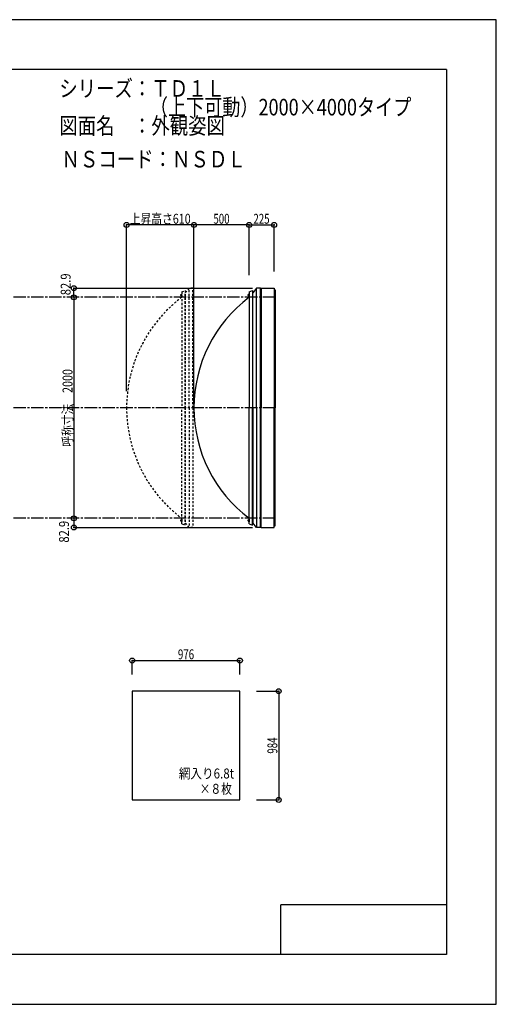
# Model space of a CAD drawing. Extents: x -210 to 210, y -148 to 148.
# Drawn here: x 66 to 210, y -148 to 148 of the extents above; entities that cross this region are included whole.
import ezdxf
from ezdxf.enums import TextEntityAlignment as Align

# ---------------------------------------------------------------- set-up
doc = ezdxf.new("R2010")
doc.units = 0
doc.header["$LTSCALE"] = 10
doc.header["$MEASUREMENT"] = 0
doc.header["$PDMODE"] = 32
doc.header["$PDSIZE"] = 1.5
doc.linetypes.add('DASHDOT', pattern=[0.5375, 0.375, -0.05, 0.0625, -0.05])
doc.linetypes.add('DOT', pattern=[0.1125, 0.0625, -0.05])
for name, color, linetype in [('ボルト／ビス', 64, 'CONTINUOUS'), ('別途部材', 96, 'CONTINUOUS'), ('型材断面', 47, 'CONTINUOUS'), ('寸法', 80, 'CONTINUOUS'), ('文字', 79, 'CONTINUOUS'), ('曲げ物', 111, 'CONTINUOUS'), ('通り芯', 15, 'CONTINUOUS'), ('鉄骨等', 112, 'CONTINUOUS')]:
    doc.layers.add(name, color=color, linetype=linetype)
doc.styles.add('TextStyle03', font='MONOTXT', dxfattribs={"height": 1, "bigfont": 'BIGFONT'})

# ---------------------------------------------------------------- blocks, each defined once
blk = doc.blocks.new('*U0')
at = {"layer": '型材断面', "linetype": 'Continuous'}
for p, q in [((-185, -133.5), (-185, 133.5)), ((195, 133.5), (-185, 133.5)), ((195, 133.5), (195, -133.5)), ((145, -133.5), (145, -118.5)), ((195, -118.5), (145, -118.5)), ((195, -133.5), (-185, -133.5))]:
    blk.add_line(p, q, dxfattribs=at)
blk = doc.blocks.new('*U20')
at = {"layer": '寸法', "linetype": 'Continuous'}
for p, q in [((100.091022, -49.051548), (100.091022, -44.803145)), ((100.091022, -44.803145), (132.624358, -44.803145)), ((132.624358, -49.051548), (132.624358, -44.803145))]:
    blk.add_line(p, q, dxfattribs=at)
at = {"layer": '寸法'}
for p in [(100.091022, -44.803145), (132.624358, -44.803145)]:
    blk.add_point(p, dxfattribs=at)
at = {"layer": '寸法', "linetype": 'Continuous', "style": 'TextStyle03'}
blk.add_text('976', height=3, dxfattribs=at).set_placement((113.9125, -44.425), (118.7875, -44.425), align=Align.FIT)
blk = doc.blocks.new('*U21')
at = {"layer": '寸法', "linetype": 'Continuous'}
for p, q in [((137.624358, -54.051548), (144.315562, -54.051548)), ((144.315562, -54.051548), (144.315562, -86.851548)), ((137.624358, -86.851548), (144.315562, -86.851548))]:
    blk.add_line(p, q, dxfattribs=at)
at = {"layer": '寸法'}
for p in [(144.315562, -54.051548), (144.315562, -86.851548)]:
    blk.add_point(p, dxfattribs=at)
at = {"layer": '寸法', "linetype": 'Continuous', "style": 'TextStyle03'}
blk.add_text('984', height=3, rotation=90, dxfattribs=at).set_placement((143.925, -72.8875), (143.925, -68.0125), align=Align.FIT)
blk = doc.blocks.new('*U22')
at = {"layer": '寸法', "color": 0, "linetype": 'ByBlock'}
for p, q in [((83.255912, 64.756627), (82.51907, 64.756627)), ((82.51907, 64.756627), (82.51907, -1.91004)), ((83.255912, -1.91004), (82.51907, -1.91004))]:
    blk.add_line(p, q, dxfattribs=at)
at = {"layer": '寸法', "color": 0}
for p in [(82.51907, 64.756627), (82.51907, -1.91004)]:
    blk.add_point(p, dxfattribs=at)
at = {"layer": '寸法', "color": 0, "linetype": 'Continuous', "style": 'TextStyle03'}
blk.add_text('呼称寸法\u30002000', height=3, rotation=90, dxfattribs=at).set_placement((82.1, 19.68125), (82.1, 43.11875), align=Align.FIT)
blk = doc.blocks.new('*U23')
at = {"layer": '寸法', "color": 0, "linetype": 'ByBlock'}
for p in [(118.753203, 32.423293), (135.41987, 86.588402)]:
    blk.add_line(p, (118.753203, 86.588402), dxfattribs=at)
at = {"layer": '寸法', "color": 0}
for p in [(118.753203, 86.588402), (135.41987, 86.588402)]:
    blk.add_point(p, dxfattribs=at)
at = {"layer": '寸法', "color": 0, "linetype": 'Continuous', "style": 'TextStyle03'}
blk.add_text('500', height=3, dxfattribs=at).set_placement((124.6125, 86.95), (129.4875, 86.95), align=Align.FIT)
blk = doc.blocks.new('*U24')
at = {"layer": '寸法', "linetype": 'Continuous'}
blk.add_line((82.51907, -1.91004), (82.51907, -4.673373), dxfattribs=at)
at = {"layer": '寸法'}
for p in [(82.51907, -1.91004), (82.51907, -4.673373)]:
    blk.add_point(p, dxfattribs=at)
at = {"layer": '寸法', "linetype": 'Continuous', "style": 'TextStyle03'}
blk.add_text('82.9', height=3, rotation=90, dxfattribs=at).set_placement((81.025, -9.23125), (81.025, -2.66875), align=Align.FIT)
blk = doc.blocks.new('*U25')
at = {"layer": '寸法', "linetype": 'Continuous'}
blk.add_line((82.51907, 64.756627), (82.51907, 67.519962), dxfattribs=at)
at = {"layer": '寸法'}
for p in [(82.51907, 67.519962), (82.51907, 64.756627)]:
    blk.add_point(p, dxfattribs=at)
at = {"layer": '寸法', "linetype": 'Continuous', "style": 'TextStyle03'}
blk.add_text('82.9', height=3, rotation=90, dxfattribs=at).set_placement((81.525, 65.39375), (81.525, 71.95625), align=Align.FIT)
blk = doc.blocks.new('*U26')
at = {"layer": '寸法', "linetype": 'Continuous'}
for p, q in [((135.41987, 71.423293), (135.41987, 86.588402)), ((135.41987, 86.588402), (142.919873, 86.588402)), ((142.919873, 72.519962), (142.919873, 86.588402))]:
    blk.add_line(p, q, dxfattribs=at)
at = {"layer": '寸法'}
for p in [(135.41987, 86.588402), (142.919873, 86.588402)]:
    blk.add_point(p, dxfattribs=at)
at = {"layer": '寸法', "linetype": 'Continuous', "style": 'TextStyle03'}
blk.add_text('225', height=3, dxfattribs=at).set_placement((136.6875, 86.95), (141.5625, 86.95), align=Align.FIT)
blk = doc.blocks.new('*U39')
at = {"layer": '寸法', "color": 0, "linetype": 'ByBlock'}
for p, q in [((98.419867, 36.423293), (98.419867, 86.588402)), ((118.7532, 86.588402), (98.419867, 86.588402)), ((118.7532, 36.423293), (118.7532, 86.588402))]:
    blk.add_line(p, q, dxfattribs=at)
at = {"layer": '寸法', "color": 0}
for p in [(98.419867, 86.588402), (118.7532, 86.588402)]:
    blk.add_point(p, dxfattribs=at)
at = {"layer": '寸法', "color": 0, "linetype": 'Continuous', "style": 'TextStyle03'}
blk.add_text('上昇高さ610', height=3, dxfattribs=at).set_placement((99.3875, 86.95), (117.7625, 86.95), align=Align.FIT)
blk = doc.blocks.new('*U27')
at = {"layer": 'ボルト／ビス', "linetype": 'Continuous'}
for p, q in [((135.41987, 65.423293), (134.953205, 65.423293)), ((135.253205, 65.223293), (135.253205, 65.623293)), ((135.253205, 65.623293), (135.31987, 65.623293)), ((135.253205, 65.230842), (135.253205, 65.615742)), ((135.31987, 65.123293), (135.31987, 65.723293)), ((135.31987, 65.723293), (135.353205, 65.723293)), ((135.353205, 65.056627), (135.353205, 65.78996)), ((135.353205, 65.78996), (135.41987, 65.78996)), ((135.41987, 65.056627), (135.41987, 65.78996)), ((135.253205, 65.223293), (135.31987, 65.223293)), ((135.31987, 65.123293), (135.353205, 65.123293)), ((135.41987, 65.056627), (135.353205, 65.056627))]:
    blk.add_line(p, q, dxfattribs=at)
at = {"layer": 'ボルト／ビス', "color": 64, "linetype": 'Continuous'}
for p, q in [((135.11987, 65.583668), (135.131545, 65.615742)), ((135.11987, 65.262918), (135.11987, 65.583668)), ((135.131545, 65.615742), (135.253205, 65.615742)), ((135.131545, 65.519518), (135.253205, 65.519518)), ((135.11987, 65.262918), (135.131545, 65.230842)), ((135.131545, 65.327067), (135.253205, 65.327067)), ((135.131545, 65.230842), (135.253205, 65.230842))]:
    blk.add_line(p, q, dxfattribs=at)
for centre, radius, start, end in [((135.224848, 65.567632), 0.104978, 180, 207.278033), ((135.522272, 65.423295), 0.402402, 166.165002, 193.834985), ((135.224848, 65.278957), 0.104978, 152.721967, 180)]:
    blk.add_arc(centre, radius, start, end, dxfattribs=at)
blk = doc.blocks.new('*U28')
at = {"layer": 'ボルト／ビス', "linetype": 'Continuous'}
for p, q in [((135.41987, -2.576707), (134.953205, -2.576707)), ((135.253205, -2.376707), (135.31987, -2.376707)), ((135.253205, -2.376707), (135.253205, -2.776707)), ((135.253205, -2.384257), (135.253205, -2.769157)), ((135.253205, -2.776707), (135.31987, -2.776707)), ((135.31987, -2.276707), (135.353205, -2.276707)), ((135.31987, -2.276707), (135.31987, -2.876707)), ((135.31987, -2.876707), (135.353205, -2.876707)), ((135.41987, -2.210042), (135.353205, -2.210042)), ((135.353205, -2.210042), (135.353205, -2.943375)), ((135.353205, -2.943375), (135.41987, -2.943375)), ((135.41987, -2.210042), (135.41987, -2.943375))]:
    blk.add_line(p, q, dxfattribs=at)
at = {"layer": 'ボルト／ビス', "color": 64, "linetype": 'Continuous'}
for p, q in [((135.11987, -2.416333), (135.131545, -2.384257)), ((135.11987, -2.416333), (135.11987, -2.737082)), ((135.11987, -2.737082), (135.131545, -2.769157)), ((135.131545, -2.384257), (135.253205, -2.384257)), ((135.131545, -2.480483), (135.253205, -2.480483)), ((135.131545, -2.672933), (135.253205, -2.672933)), ((135.131545, -2.769157), (135.253205, -2.769157))]:
    blk.add_line(p, q, dxfattribs=at)
for centre, radius, start, end in [((135.224848, -2.432372), 0.104978, 180, 207.278033), ((135.522272, -2.57671), 0.402402, 166.165015, 193.834998), ((135.224848, -2.721047), 0.104978, 152.721967, 180)]:
    blk.add_arc(centre, radius, start, end, dxfattribs=at)
blk = doc.blocks.new('*U29')
at = {"layer": 'ボルト／ビス', "linetype": 'DOT'}
for p, q in [((115.086537, 65.423293), (114.619873, 65.423293)), ((114.919873, 65.223293), (114.919873, 65.623293)), ((114.919873, 65.623293), (114.986537, 65.623293)), ((114.919873, 65.230842), (114.919873, 65.615742)), ((114.986537, 65.123293), (114.986537, 65.723293)), ((114.986537, 65.723293), (115.019873, 65.723293)), ((115.019873, 65.056627), (115.019873, 65.78996)), ((115.019873, 65.78996), (115.086537, 65.78996)), ((115.086537, 65.056627), (115.086537, 65.78996)), ((114.919873, 65.223293), (114.986537, 65.223293)), ((114.986537, 65.123293), (115.019873, 65.123293)), ((115.086537, 65.056627), (115.019873, 65.056627))]:
    blk.add_line(p, q, dxfattribs=at)
at = {"layer": 'ボルト／ビス', "color": 64, "linetype": 'DOT'}
for p, q in [((114.786537, 65.583668), (114.798213, 65.615742)), ((114.786537, 65.262918), (114.786537, 65.583668)), ((114.798213, 65.615742), (114.919873, 65.615742)), ((114.798213, 65.519518), (114.919873, 65.519518)), ((114.786537, 65.262918), (114.798213, 65.230842)), ((114.798213, 65.327067), (114.919873, 65.327067)), ((114.798213, 65.230842), (114.919873, 65.230842))]:
    blk.add_line(p, q, dxfattribs=at)
for centre, radius, start, end in [((114.891515, 65.567632), 0.104978, 180, 207.278033), ((115.188939, 65.423295), 0.402402, 166.165002, 193.834985), ((114.891515, 65.278957), 0.104978, 152.721967, 180)]:
    blk.add_arc(centre, radius, start, end, dxfattribs=at)
blk = doc.blocks.new('*U30')
at = {"layer": 'ボルト／ビス', "linetype": 'DOT'}
for p, q in [((115.086537, -2.576707), (114.619873, -2.576707)), ((114.919873, -2.376707), (114.986537, -2.376707)), ((114.919873, -2.376707), (114.919873, -2.776707)), ((114.919873, -2.384257), (114.919873, -2.769157)), ((114.919873, -2.776707), (114.986537, -2.776707)), ((114.986537, -2.276707), (115.019873, -2.276707)), ((114.986537, -2.276707), (114.986537, -2.876707)), ((114.986537, -2.876707), (115.019873, -2.876707)), ((115.086537, -2.210042), (115.019873, -2.210042)), ((115.019873, -2.210042), (115.019873, -2.943375)), ((115.019873, -2.943375), (115.086537, -2.943375)), ((115.086537, -2.210042), (115.086537, -2.943375))]:
    blk.add_line(p, q, dxfattribs=at)
at = {"layer": 'ボルト／ビス', "color": 64, "linetype": 'DOT'}
for p, q in [((114.786537, -2.416333), (114.798213, -2.384257)), ((114.786537, -2.416333), (114.786537, -2.737082)), ((114.786537, -2.737082), (114.798213, -2.769157)), ((114.798213, -2.384257), (114.919873, -2.384257)), ((114.798213, -2.480483), (114.919873, -2.480483)), ((114.798213, -2.672933), (114.919873, -2.672933)), ((114.798213, -2.769157), (114.919873, -2.769157))]:
    blk.add_line(p, q, dxfattribs=at)
for centre, radius, start, end in [((114.891515, -2.432372), 0.104978, 180, 207.278033), ((115.188939, -2.57671), 0.402402, 166.165015, 193.834998), ((114.891515, -2.721047), 0.104978, 152.721967, 180)]:
    blk.add_arc(centre, radius, start, end, dxfattribs=at)
blk = doc.blocks.new('*U31')
at = {"layer": '別途部材', "color": 96, "linetype": 'DOT'}
for p, q in [((115.086537, 66.423293), (116.086537, 66.823293)), ((115.086537, 66.423293), (115.086537, 31.423293)), ((115.086537, -3.576707), (115.086537, 31.423293)), ((115.086537, -3.576707), (116.086537, -3.976707))]:
    blk.add_line(p, q, dxfattribs=at)
at = {"layer": '別途部材', "linetype": 'DOT'}
for p in [(116.086537, 66.823293), (116.086537, -3.976707)]:
    blk.add_line(p, (116.086537, 31.423293), dxfattribs=at)
for centre, start, end in [((140.086534, 31.423293), 126.869895, 180), ((140.086534, 31.423292), 180, 233.130105)]:
    blk.add_arc(centre, 41.666665, start, end, dxfattribs=at)
at = {"layer": '型材断面', "linetype": 'DOT'}
for p, q in [((116.136655, 31.423298), (116.136655, 66.116777)), ((117.286655, 31.423298), (117.286655, 67.519962)), ((118.453322, 31.423298), (118.453322, 67.519962)), ((116.136655, 31.423293), (116.136655, -3.270187)), ((117.286655, 31.423293), (117.286655, -4.673373)), ((118.453322, 31.423293), (118.453322, -4.673373))]:
    blk.add_line(p, q, dxfattribs=at)
at = {"layer": '鉄骨等', "color": 47, "linetype": 'DOT'}
for p, q in [((116.136655, 66.116777), (116.086535, 66.116777)), ((117.286655, 67.519962), (116.136655, 66.116777)), ((118.453322, 67.519962), (117.286655, 67.519962)), ((116.136655, -3.270187), (116.086535, -3.270187)), ((117.286655, -4.673373), (116.136655, -3.270187)), ((118.453322, -4.673373), (117.286655, -4.673373))]:
    blk.add_line(p, q, dxfattribs=at)

msp = doc.modelspace()

# ---------------------------------------------------------------- linework, layer by layer
at = {"layer": '別途部材', "color": 96, "linetype": 'Continuous'}
for p, q in [((135.41987, 66.423293), (136.41987, 66.823293)), ((135.41987, 66.423293), (135.41987, 31.423293)), ((135.41987, -3.576707), (135.41987, 31.423293)), ((135.41987, -3.576707), (136.41987, -3.976707))]:
    msp.add_line(p, q, dxfattribs=at)
at = {"layer": '別途部材', "linetype": 'Continuous'}
for p in [(136.41987, 66.823293), (136.41987, -3.976707)]:
    msp.add_line(p, (136.41987, 31.423293), dxfattribs=at)
for centre, start, end in [((160.419865, 31.423293), 126.869895, 180), ((160.419865, 31.423292), 180, 233.130105)]:
    msp.add_arc(centre, 41.666665, start, end, dxfattribs=at)
at = {"layer": '型材断面', "linetype": 'Continuous'}
for p, q in [((136.469988, 31.423298), (136.469988, 66.116777)), ((137.619988, 31.423298), (137.619988, 67.519962)), ((138.786655, 31.423298), (138.786655, 67.519962)), ((139.01999, 67.519962), (138.823367, 67.323337)), ((139.01999, 67.519962), (142.919873, 67.519962)), ((139.01999, 67.519962), (139.01999, 31.423293)), ((142.919873, 67.519962), (142.919873, 67.019962)), ((142.919873, 67.519962), (142.919873, 31.423293)), ((142.919873, 67.019962), (143.256538, 67.019962)), ((143.256538, 67.019962), (143.256538, 31.423293)), ((136.469988, 31.423293), (136.469988, -3.270187)), ((137.619988, 31.423293), (137.619988, -4.673373)), ((138.786655, 31.423293), (138.786655, -4.673373)), ((139.01999, -4.673377), (139.01999, 31.423293)), ((142.919873, -4.673377), (142.919873, 31.423293)), ((143.256538, -4.173377), (143.256538, 31.423293)), ((139.01999, -4.673377), (138.823367, -4.476753)), ((139.01999, -4.673377), (142.919873, -4.673377)), ((142.919873, -4.173377), (143.256538, -4.173377)), ((142.919873, -4.673377), (142.919873, -4.173377))]:
    msp.add_line(p, q, dxfattribs=at)
at = {"layer": '型材断面', "color": 47, "linetype": 'Continuous'}
for p in [(138.823367, 67.323337), (138.823367, -4.476753)]:
    msp.add_line(p, (138.823367, 31.423293), dxfattribs=at)
at = {"layer": '型材断面', "linetype": 'DASHDOT'}
for p, q in [((143.256538, 64.756625), (-87.753557, 64.756625)), ((143.256538, 31.423293), (-87.753557, 31.423293)), ((143.256538, -1.910042), (-87.753557, -1.910042))]:
    msp.add_line(p, q, dxfattribs=at)
at = {"layer": '文字', "linetype": 'Continuous'}
for p, q in [((82.51907, 67.519962), (136.380313, 67.519962)), ((82.51907, -4.673373), (136.42284, -4.673373))]:
    msp.add_line(p, q, dxfattribs=at)
at = {"layer": '曲げ物', "linetype": 'Continuous'}
msp.add_lwpolyline([(132.624358, -54.051548), (100.091022, -54.051548), (100.091022, -86.851548), (132.624358, -86.851548)], close=True, dxfattribs=at)
at = {"layer": '通り芯', "linetype": 'Continuous'}
msp.add_lwpolyline([(-210, -148.5), (210, -148.5), (210, 148.5), (-210, 148.5)], close=True, dxfattribs=at)
at = {"layer": '鉄骨等', "color": 47, "linetype": 'Continuous'}
for p, q in [((136.469988, 66.116777), (136.419867, 66.116777)), ((137.619988, 67.519962), (136.469988, 66.116777)), ((138.786655, 67.519962), (137.619988, 67.519962)), ((136.469988, -3.270187), (136.419867, -3.270187)), ((137.619988, -4.673373), (136.469988, -3.270187)), ((138.786655, -4.673373), (137.619988, -4.673373))]:
    msp.add_line(p, q, dxfattribs=at)

# ---------------------------------------------------------------- block references
at = {"layer": '別途部材', "linetype": 'DOT'}
for name in ['*U29', '*U27', '*U30', '*U28']:
    msp.add_blockref(name, (0, 0), dxfattribs=at)
at = {"layer": '型材断面', "linetype": 'Continuous'}
msp.add_blockref('*U0', (0, 0), dxfattribs=at)
at = {"layer": '寸法', "linetype": 'Continuous'}
for name in ['*U39', '*U23', '*U26', '*U25', '*U22', '*U24', '*U20', '*U21']:
    msp.add_blockref(name, (0, 0), dxfattribs=at)
at = {"layer": '曲げ物', "linetype": 'Continuous'}
msp.add_blockref('*U31', (0, 0), dxfattribs=at)

# ---------------------------------------------------------------- texts
at = {"layer": '文字', "linetype": 'Continuous', "style": 'TextStyle03'}
for s, height, p, p2 in [('シリーズ：ＴＤ１Ｌ', 5, (78.1, 125.25), (128.1, 125.25)), ('\u3000\u3000\u3000\u3000\u3000（上下可動）2000×4000タイプ', 5, (78.1, 119.625), (184.35, 119.625)), ('図面名\u3000：外観姿図', 5, (78.1, 114), (128.1, 114)), ('ＮＳコード：ＮＳＤＬ', 5, (78.75, 103.925), (134.375, 103.925)), ('網入り6.8t', 3, (114.175, -80.375), (130.8625, -80.375)), ('×８枚', 3, (120.475, -85), (130.225, -85))]:
    msp.add_text(s, height=height, dxfattribs=at).set_placement(p, p2, align=Align.FIT)

doc.saveas('drawing.dxf')
